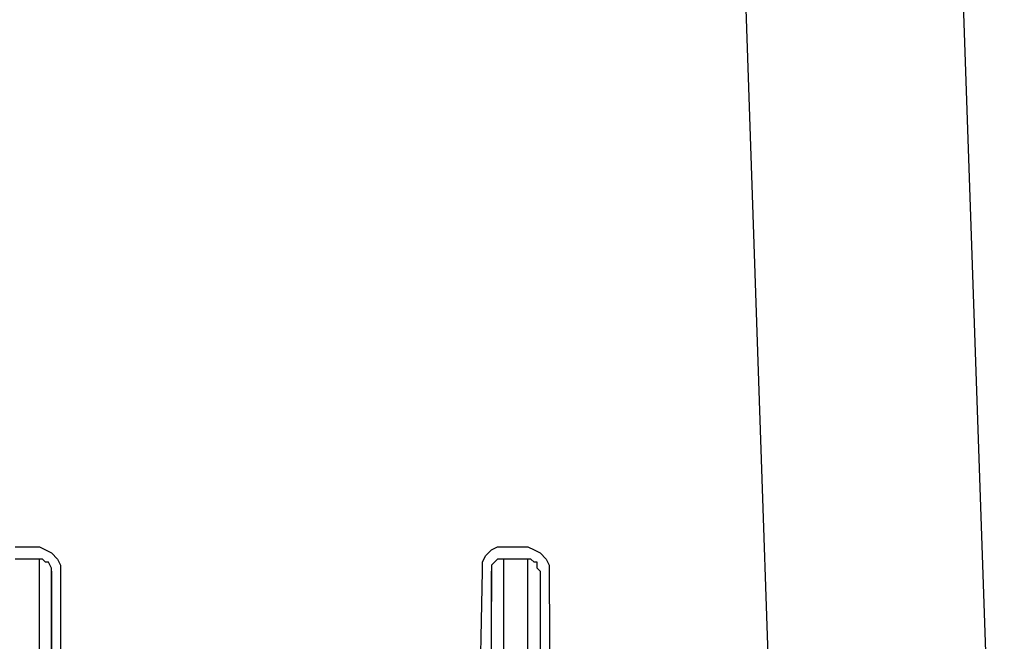
# Model space of a CAD drawing. Units: millimetres. Extents: x 0 to 5692, y 0 to 2240.
# Drawn here: x 2013 to 2128, y 1286 to 1359 of the extents above; entities that cross this region are included whole.
import ezdxf

# ---------------------------------------------------------------- set-up
doc = ezdxf.new("R2010")
doc.units = ezdxf.units.MM
doc.header["$LTSCALE"] = 8
doc.layers.add('TK1', color=7, linetype='Continuous', lineweight=25)

msp = doc.modelspace()

# ---------------------------------------------------------------- linework, layer by layer
at = {"layer": 'TK1'}
for points in [[(2097.331, 1367.797), (2102.271, 1223.158)], [(2127.672, 1223.158), (2122.731, 1366.033)], [(2012.664, 1297.241), (2015.489, 1297.241)], [(2015.489, 1297.241), (2016.192, 1296.89), (2016.898, 1296.537), (2017.604, 1295.831), (2017.956, 1295.126), (2017.956, 1294.42)], [(2066.993, 1294.42), (2066.993, 1295.477), (2067.344, 1296.184), (2068.051, 1296.89), (2068.757, 1297.241), (2069.463, 1297.241)], [(2069.463, 1297.241), (2072.285, 1297.241)], [(2072.285, 1297.241), (2072.991, 1296.89), (2073.697, 1296.537), (2074.4, 1295.831), (2074.755, 1295.126), (2074.755, 1294.42)], [(2015.489, 1295.831), (2012.664, 1295.831)], [(2016.898, 1294.42), (2016.898, 1294.773), (2016.547, 1295.477), (2016.192, 1295.477), (2015.84, 1295.831), (2015.489, 1295.831)], [(2015.489, 1290.186), (2015.489, 1292.303), (2015.489, 1294.067), (2015.489, 1295.831)], [(2069.463, 1295.831), (2069.108, 1295.831), (2068.757, 1295.831), (2068.406, 1295.477), (2068.051, 1295.126), (2068.051, 1294.42)], [(2072.285, 1295.831), (2069.463, 1295.831)], [(2069.463, 1295.831), (2069.463, 1294.067), (2069.463, 1292.303), (2069.463, 1290.186)], [(2073.697, 1294.42), (2073.342, 1294.773), (2073.342, 1295.477), (2072.991, 1295.477), (2072.636, 1295.831), (2072.285, 1295.831)], [(2072.285, 1290.186), (2072.285, 1292.303), (2072.285, 1294.067), (2072.285, 1295.831)], [(2016.898, 1230.567), (2016.898, 1294.42)], [(2016.898, 1294.42), (2016.898, 1293.009), (2016.898, 1290.892), (2016.898, 1288.775)], [(2017.956, 1294.42), (2017.956, 1277.134)], [(2066.642, 1277.134), (2066.993, 1294.42)], [(2068.051, 1294.42), (2067.699, 1230.567)], [(2068.051, 1288.775), (2068.051, 1290.892), (2068.051, 1293.009), (2068.051, 1294.42)], [(2073.697, 1294.42), (2073.697, 1293.009), (2073.697, 1290.892), (2073.697, 1288.775)], [(2074.755, 1294.42), (2075.106, 1225.628)], [(2015.489, 1274.311), (2015.489, 1276.781), (2015.489, 1279.251), (2015.489, 1281.719), (2015.489, 1283.836), (2015.489, 1285.953), (2015.489, 1287.364), (2015.489, 1289.128), (2015.489, 1290.186)], [(2069.463, 1290.186), (2069.463, 1289.128), (2069.463, 1287.364), (2069.463, 1285.953), (2069.463, 1283.836), (2069.463, 1281.719), (2069.463, 1279.251), (2069.463, 1276.781), (2069.463, 1274.311)], [(2072.285, 1274.311), (2072.285, 1276.781), (2072.285, 1279.251), (2072.285, 1281.719), (2072.285, 1283.836), (2072.285, 1285.953), (2072.285, 1287.364), (2072.285, 1289.128), (2072.285, 1290.186)], [(2016.898, 1288.775), (2016.898, 1287.717), (2016.898, 1285.953), (2016.898, 1284.19), (2016.898, 1282.073), (2016.898, 1279.602), (2016.898, 1276.781), (2016.898, 1274.311)], [(2068.051, 1274.311), (2068.051, 1276.781), (2068.051, 1279.602), (2068.051, 1282.073), (2068.051, 1284.19), (2068.051, 1285.953), (2068.051, 1287.717), (2068.051, 1288.775)], [(2073.697, 1288.775), (2073.697, 1287.717), (2073.697, 1285.953), (2073.697, 1284.19), (2073.697, 1282.073), (2073.697, 1279.602), (2073.697, 1276.781), (2073.697, 1274.311)]]:
    msp.add_lwpolyline(points, dxfattribs=at)

doc.saveas('drawing.dxf')
